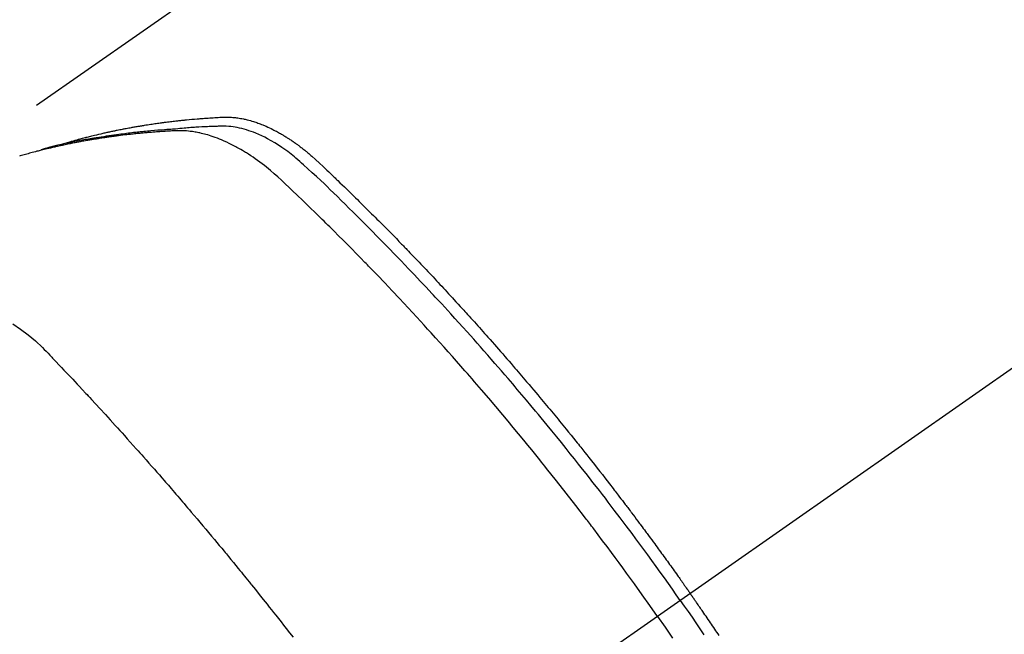
# Model space of a CAD drawing. Extents: x 55896 to 82369, y -35 to 8835.
# Drawn here: x 71091 to 71120, y 7120 to 7139 of the extents above; entities that cross this region are included whole.
import ezdxf

# ---------------------------------------------------------------- set-up
doc = ezdxf.new("R2010")
doc.units = 0
doc.header["$LTSCALE"] = 50
doc.header["$MEASUREMENT"] = 0
doc.linetypes.add('CENTER2', pattern=[1.125, 0.75, -0.125, 0.125, -0.125])
doc.linetypes.add('HIDDEN', pattern=[0.375, 0.25, -0.125])
doc.layers.get('0').update_dxf_attribs({"linetype": 'CONTINUOUS'})
doc.layers.add('150-機器', color=8, linetype='CONTINUOUS')
doc.layers.add('160-文字', color=254, linetype='CONTINUOUS')
doc.styles.add('KH001', font='txt')
doc.dimstyles.new('KH1xx030', dxfattribs={"dimscale": 30, "dimtxt": 2, "dimasz": 0.6, "dimexe": 0.3, "dimexo": 1.2, "dimgap": 0.5, "dimtad": 3, "dimdec": 1, "dimdsep": 46, "dimlunit": 6, "dimtxsty": 'KH001', "dimblk": 'DOT', "dimcen": 1, "dimdle": 1, "dimclrd": 256, "dimclre": 256, "dimclrt": 256, "dimadec": 0, "dimazin": 0, "dimtfac": 1, "dimtdec": 1, "dimtix": 1, "dimtmove": 2, "dimatfit": 3, "dimldrblk": 'CLOSEDBLANK', "dimfxl": 1, "dimtolj": 1, "dimtzin": 0, "dimlwd": -1, "dimlwe": -1, "dimarcsym": 0})

# ---------------------------------------------------------------- blocks, each defined once
blk = doc.blocks.new('F402_H')
at = {"layer": '150-機器', "color": 13, "linetype": 'CENTER2'}
blk.add_line((0, 0), (244.018, -170.863), dxfattribs=at)
at = {"layer": '150-機器', "color": 13, "linetype": 'HIDDEN'}
blk.add_line((167.274, -89.124), (227.617, -131.376), dxfattribs=at)
for points in [[(222.87, -129.707), (222.806, -129.686), (222.741, -129.666), (222.677, -129.646), (222.612, -129.626), (222.558, -129.611), (222.503, -129.595), (222.448, -129.58), (222.393, -129.566), (222.37, -129.559), (222.347, -129.553), (222.325, -129.547), (222.302, -129.541), (222.265, -129.531), (222.228, -129.522), (222.192, -129.512), (222.155, -129.502), (222.123, -129.494), (222.09, -129.486), (222.058, -129.477), (222.026, -129.469), (221.989, -129.46), (221.951, -129.451), (221.914, -129.442), (221.877, -129.433), (221.812, -129.418), (221.747, -129.402), (221.682, -129.387), (221.617, -129.372), (221.589, -129.365), (221.561, -129.359), (221.533, -129.353), (221.505, -129.347), (221.477, -129.341), (221.449, -129.335), (221.42, -129.328), (221.392, -129.322), (221.364, -129.317), (221.335, -129.311), (221.307, -129.305), (221.278, -129.299), (221.259, -129.295), (221.241, -129.291), (221.222, -129.287), (221.203, -129.283), (221.165, -129.275), (221.128, -129.268), (221.09, -129.261), (221.052, -129.254), (221.023, -129.248), (220.995, -129.242), (220.966, -129.236), (220.938, -129.231), (220.899, -129.224), (220.861, -129.217), (220.823, -129.21), (220.785, -129.203), (220.757, -129.198), (220.728, -129.193), (220.699, -129.188), (220.671, -129.183), (220.642, -129.178), (220.613, -129.173), (220.584, -129.168), (220.555, -129.163), (220.536, -129.16), (220.517, -129.156), (220.497, -129.153), (220.478, -129.15), (220.459, -129.147), (220.44, -129.144), (220.42, -129.141), (220.401, -129.138), (220.353, -129.13), (220.305, -129.122), (220.257, -129.115), (220.208, -129.107), (220.17, -129.101), (220.131, -129.096), (220.092, -129.09), (220.054, -129.084), (220.015, -129.079), (219.976, -129.073), (219.937, -129.068), (219.897, -129.062), (219.873, -129.059), (219.849, -129.056), (219.824, -129.053), (219.8, -129.05), (219.756, -129.045), (219.712, -129.039), (219.668, -129.034), (219.624, -129.028), (219.585, -129.024), (219.546, -129.019), (219.506, -129.014), (219.467, -129.009), (219.438, -129.006), (219.408, -129.003), (219.379, -129), (219.349, -128.997), (219.32, -128.993), (219.29, -128.99), (219.26, -128.987), (219.23, -128.984), (219.211, -128.982), (219.191, -128.98), (219.171, -128.978), (219.152, -128.976), (219.072, -128.969), (218.993, -128.961), (218.913, -128.954), (218.834, -128.947), (218.804, -128.945), (218.774, -128.943), (218.744, -128.94), (218.715, -128.938), (218.685, -128.936), (218.655, -128.933), (218.625, -128.931), (218.595, -128.928), (218.575, -128.927), (218.555, -128.926), (218.535, -128.924), (218.514, -128.923), (218.464, -128.92), (218.414, -128.917), (218.364, -128.914), (218.314, -128.911), (218.263, -128.908), (218.213, -128.905), (218.163, -128.902), (218.112, -128.9), (218.071, -128.898), (218.03, -128.896), (217.989, -128.895), (217.947, -128.895), (217.907, -128.896), (217.866, -128.897), (217.825, -128.9), (217.785, -128.903), (217.746, -128.907), (217.707, -128.911), (217.668, -128.916), (217.63, -128.921), (217.59, -128.927), (217.55, -128.934), (217.51, -128.941), (217.47, -128.949), (217.442, -128.955), (217.414, -128.962), (217.386, -128.968), (217.358, -128.975), (217.31, -128.988), (217.262, -129), (217.215, -129.014), (217.167, -129.028), (217.135, -129.039), (217.103, -129.049), (217.071, -129.06), (217.04, -129.072), (217.004, -129.085), (216.969, -129.098), (216.933, -129.112), (216.898, -129.126), (216.872, -129.136), (216.846, -129.147), (216.82, -129.158), (216.795, -129.169), (216.745, -129.191), (216.696, -129.214), (216.647, -129.237), (216.599, -129.261), (216.563, -129.279), (216.527, -129.298), (216.492, -129.317), (216.456, -129.336), (216.426, -129.352), (216.397, -129.369), (216.367, -129.385), (216.338, -129.402), (216.318, -129.414), (216.299, -129.426), (216.279, -129.438), (216.26, -129.45), (216.237, -129.464), (216.214, -129.478), (216.191, -129.492), (216.168, -129.506), (216.148, -129.519), (216.129, -129.531), (216.109, -129.544), (216.09, -129.557), (216.067, -129.573), (216.044, -129.588), (216.021, -129.604), (215.998, -129.62), (215.975, -129.636), (215.952, -129.652), (215.929, -129.668), (215.906, -129.684), (215.886, -129.698), (215.867, -129.712), (215.847, -129.727), (215.828, -129.741), (215.805, -129.758), (215.783, -129.775), (215.76, -129.792), (215.738, -129.81), (215.709, -129.832), (215.68, -129.855), (215.651, -129.878), (215.623, -129.901), (215.6, -129.919), (215.578, -129.937), (215.556, -129.956), (215.535, -129.974), (215.513, -129.993), (215.491, -130.012), (215.469, -130.03), (215.447, -130.049), (215.331, -130.152), (215.218, -130.257), (215.106, -130.364), (214.995, -130.471), (214.942, -130.521), (214.888, -130.572), (214.835, -130.623), (214.782, -130.673), (214.755, -130.699), (214.729, -130.724), (214.702, -130.75), (214.675, -130.775), (214.609, -130.839), (214.543, -130.903), (214.477, -130.967), (214.411, -131.031), (214.358, -131.083), (214.305, -131.134), (214.252, -131.186), (214.2, -131.237), (214.147, -131.289), (214.094, -131.341), (214.041, -131.393), (213.989, -131.445), (213.949, -131.484), (213.909, -131.523), (213.87, -131.562), (213.831, -131.601), (213.791, -131.64), (213.752, -131.679), (213.713, -131.718), (213.673, -131.758), (213.621, -131.81), (213.568, -131.863), (213.515, -131.916), (213.463, -131.968), (213.45, -131.981), (213.437, -131.994), (213.423, -132.007), (213.41, -132.02), (213.371, -132.06), (213.332, -132.1), (213.293, -132.14), (213.254, -132.18), (213.175, -132.259), (213.097, -132.339), (213.019, -132.419), (212.94, -132.498), (212.901, -132.538), (212.862, -132.578), (212.824, -132.618), (212.785, -132.658), (212.758, -132.685), (212.732, -132.712), (212.706, -132.739), (212.68, -132.766), (212.654, -132.792), (212.629, -132.819), (212.603, -132.846), (212.577, -132.873), (212.538, -132.914), (212.499, -132.954), (212.46, -132.995), (212.421, -133.035), (212.369, -133.09), (212.317, -133.144), (212.266, -133.198), (212.214, -133.252), (212.162, -133.307), (212.11, -133.361), (212.058, -133.416), (212.007, -133.47), (211.955, -133.525), (211.904, -133.579), (211.852, -133.634), (211.801, -133.689), (211.75, -133.744), (211.699, -133.799), (211.648, -133.853), (211.596, -133.908), (211.545, -133.964), (211.494, -134.019), (211.443, -134.074), (211.392, -134.129), (211.353, -134.171), (211.315, -134.213), (211.277, -134.254), (211.239, -134.296), (211.175, -134.365), (211.112, -134.435), (211.048, -134.504), (210.985, -134.573), (210.946, -134.615), (210.908, -134.657), (210.87, -134.699), (210.832, -134.741), (210.781, -134.797), (210.731, -134.853), (210.68, -134.909), (210.63, -134.965), (210.579, -135.022), (210.529, -135.078), (210.479, -135.134), (210.428, -135.191), (210.378, -135.247), (210.328, -135.304), (210.278, -135.36), (210.227, -135.417), (210.165, -135.488), (210.102, -135.559), (210.039, -135.63), (209.977, -135.701), (209.914, -135.773), (209.852, -135.844), (209.789, -135.915), (209.727, -135.987), (209.665, -136.058), (209.603, -136.13), (209.541, -136.202), (209.479, -136.273), (209.429, -136.331), (209.38, -136.389), (209.33, -136.447), (209.281, -136.504), (209.231, -136.563), (209.181, -136.621), (209.132, -136.679), (209.082, -136.737), (209.046, -136.781), (209.009, -136.824), (208.972, -136.868), (208.935, -136.911), (208.873, -136.984), (208.812, -137.057), (208.75, -137.13), (208.689, -137.203), (208.64, -137.262), (208.592, -137.321), (208.543, -137.379), (208.494, -137.438), (208.446, -137.497), (208.397, -137.555), (208.348, -137.614), (208.299, -137.673), (208.251, -137.732), (208.202, -137.79), (208.154, -137.849), (208.105, -137.908), (208.057, -137.967), (208.009, -138.027), (207.961, -138.086), (207.913, -138.145), (207.841, -138.234), (207.768, -138.323), (207.696, -138.412), (207.624, -138.502), (207.588, -138.546), (207.552, -138.591), (207.517, -138.635), (207.481, -138.68), (207.421, -138.755), (207.362, -138.83), (207.302, -138.905), (207.243, -138.98), (207.16, -139.085), (207.077, -139.19), (206.994, -139.295), (206.912, -139.401), (206.841, -139.491), (206.77, -139.582), (206.7, -139.673), (206.629, -139.764), (206.594, -139.81), (206.559, -139.855), (206.523, -139.901), (206.488, -139.947), (206.459, -139.985), (206.429, -140.024), (206.399, -140.063), (206.37, -140.101), (206.33, -140.154), (206.289, -140.207), (206.249, -140.26), (206.208, -140.313), (206.185, -140.344), (206.162, -140.375), (206.138, -140.406), (206.115, -140.436), (206.091, -140.467), (206.068, -140.497), (206.045, -140.528), (206.022, -140.559), (206.01, -140.574), (205.999, -140.59), (205.987, -140.605), (205.976, -140.62), (205.93, -140.682), (205.884, -140.744), (205.838, -140.805), (205.792, -140.866), (205.769, -140.897), (205.746, -140.928), (205.723, -140.959), (205.7, -140.989), (205.665, -141.035), (205.631, -141.082), (205.596, -141.128), (205.562, -141.174), (205.539, -141.205), (205.516, -141.236), (205.493, -141.267), (205.47, -141.298), (205.425, -141.359), (205.379, -141.421), (205.334, -141.483), (205.289, -141.544), (205.255, -141.591), (205.221, -141.638), (205.187, -141.684), (205.154, -141.731), (205.12, -141.777), (205.086, -141.824), (205.052, -141.871), (205.018, -141.917), (204.984, -141.964), (204.95, -142.01), (204.916, -142.057), (204.883, -142.104), (204.849, -142.15), (204.816, -142.197), (204.782, -142.244), (204.749, -142.291), (204.716, -142.338), (204.682, -142.385), (204.649, -142.431), (204.616, -142.478), (204.593, -142.509), (204.571, -142.541), (204.549, -142.572), (204.527, -142.603), (204.502, -142.638), (204.478, -142.672), (204.453, -142.707), (204.429, -142.742), (204.414, -142.762), (204.4, -142.782), (204.386, -142.802), (204.371, -142.823), (204.355, -142.846), (204.338, -142.87), (204.322, -142.893), (204.305, -142.917), (204.289, -142.94), (204.272, -142.963), (204.256, -142.987), (204.24, -143.01)], [(204.534, -143.216), (204.651, -143.05), (204.768, -142.884), (204.885, -142.718), (205.003, -142.552), (205.126, -142.381), (205.25, -142.21), (205.374, -142.039), (205.498, -141.868), (205.613, -141.71), (205.729, -141.552), (205.845, -141.395), (205.962, -141.237), (206.136, -141.004), (206.311, -140.771), (206.487, -140.539), (206.664, -140.307), (206.752, -140.192), (206.841, -140.078), (206.929, -139.963), (207.018, -139.849), (207.119, -139.719), (207.221, -139.588), (207.323, -139.459), (207.425, -139.329), (207.546, -139.176), (207.667, -139.023), (207.789, -138.87), (207.911, -138.718), (208.052, -138.543), (208.193, -138.368), (208.335, -138.194), (208.478, -138.02), (208.563, -137.916), (208.649, -137.812), (208.735, -137.708), (208.821, -137.605), (208.955, -137.444), (209.089, -137.284), (209.224, -137.124), (209.359, -136.964), (209.427, -136.884), (209.495, -136.804), (209.563, -136.725), (209.631, -136.645), (209.728, -136.532), (209.826, -136.419), (209.923, -136.306), (210.021, -136.194), (210.128, -136.07), (210.236, -135.947), (210.345, -135.824), (210.453, -135.701), (210.552, -135.59), (210.65, -135.479), (210.749, -135.368), (210.848, -135.257), (210.967, -135.125), (211.086, -134.992), (211.205, -134.861), (211.325, -134.729), (211.415, -134.631), (211.505, -134.532), (211.596, -134.434), (211.686, -134.337), (211.737, -134.282), (211.787, -134.228), (211.837, -134.174), (211.888, -134.12), (212.059, -133.937), (212.231, -133.754), (212.403, -133.572), (212.576, -133.39), (212.688, -133.274), (212.801, -133.157), (212.913, -133.041), (213.026, -132.925), (213.128, -132.819), (213.23, -132.714), (213.333, -132.609), (213.436, -132.504), (213.538, -132.4), (213.641, -132.295), (213.744, -132.191), (213.847, -132.086), (213.971, -131.962), (214.095, -131.838), (214.219, -131.714), (214.344, -131.59), (214.458, -131.477), (214.572, -131.365), (214.687, -131.252), (214.801, -131.14), (214.895, -131.048), (214.988, -130.956), (215.082, -130.865), (215.177, -130.775), (215.304, -130.658), (215.433, -130.543), (215.562, -130.428), (215.69, -130.312), (215.746, -130.261), (215.801, -130.21), (215.858, -130.16), (215.914, -130.11), (215.96, -130.071), (216.006, -130.033), (216.053, -129.996), (216.1, -129.959), (216.156, -129.917), (216.212, -129.875), (216.269, -129.834), (216.326, -129.795), (216.43, -129.726), (216.536, -129.66), (216.643, -129.597), (216.752, -129.538), (216.838, -129.493), (216.926, -129.452), (217.014, -129.412), (217.103, -129.374), (217.171, -129.347), (217.24, -129.322), (217.309, -129.298), (217.379, -129.275), (217.447, -129.255), (217.516, -129.237), (217.585, -129.221), (217.654, -129.206), (217.715, -129.194), (217.776, -129.184), (217.837, -129.176), (217.898, -129.17), (217.977, -129.166), (218.055, -129.165), (218.133, -129.167), (218.212, -129.169), (218.248, -129.17), (218.285, -129.172), (218.322, -129.173), (218.358, -129.174), (218.4, -129.176), (218.442, -129.177), (218.485, -129.179), (218.527, -129.18), (218.615, -129.184), (218.703, -129.189), (218.791, -129.194), (218.879, -129.199), (218.915, -129.201), (218.951, -129.203), (218.987, -129.206), (219.024, -129.208), (219.073, -129.211), (219.122, -129.215), (219.172, -129.219), (219.221, -129.223), (219.284, -129.23), (219.348, -129.238), (219.411, -129.245), (219.474, -129.252), (219.522, -129.255), (219.571, -129.258), (219.619, -129.261), (219.668, -129.263), (219.702, -129.265), (219.735, -129.268), (219.769, -129.27), (219.803, -129.273), (219.903, -129.28), (220.004, -129.288), (220.105, -129.296), (220.205, -129.305), (220.258, -129.309), (220.31, -129.314), (220.363, -129.319), (220.416, -129.324), (220.453, -129.328), (220.491, -129.332), (220.529, -129.336), (220.567, -129.34), (220.605, -129.345), (220.643, -129.349), (220.681, -129.353), (220.719, -129.357), (220.771, -129.363), (220.822, -129.37), (220.874, -129.376), (220.926, -129.382), (220.983, -129.39), (221.04, -129.397), (221.096, -129.404), (221.153, -129.412), (221.19, -129.417), (221.228, -129.422), (221.265, -129.428), (221.303, -129.433), (221.34, -129.438), (221.377, -129.443), (221.415, -129.448), (221.452, -129.454), (221.49, -129.459), (221.527, -129.465), (221.564, -129.47), (221.601, -129.476), (221.675, -129.488), (221.75, -129.499), (221.824, -129.511), (221.898, -129.522), (221.926, -129.527), (221.954, -129.532), (221.982, -129.536), (222.01, -129.541), (222.056, -129.548), (222.102, -129.556), (222.149, -129.564), (222.195, -129.572), (222.246, -129.581), (222.297, -129.59), (222.347, -129.6), (222.398, -129.609), (222.457, -129.62), (222.517, -129.632), (222.576, -129.644), (222.635, -129.656), (222.662, -129.662), (222.689, -129.668), (222.716, -129.673), (222.743, -129.679), (222.797, -129.691), (222.851, -129.703), (222.906, -129.716), (222.96, -129.729), (223, -129.738), (223.04, -129.748), (223.08, -129.758), (223.121, -129.768), (223.147, -129.775), (223.174, -129.782), (223.201, -129.789), (223.227, -129.797), (223.284, -129.812), (223.341, -129.829), (223.398, -129.845), (223.454, -129.862)], [(205.21, -143.69), (205.437, -143.368), (205.665, -143.048), (205.894, -142.727), (206.124, -142.408), (206.236, -142.255), (206.348, -142.102), (206.461, -141.949), (206.574, -141.796), (206.703, -141.622), (206.833, -141.448), (206.964, -141.275), (207.094, -141.101), (207.127, -141.058), (207.159, -141.015), (207.192, -140.972), (207.225, -140.929), (207.253, -140.891), (207.282, -140.854), (207.31, -140.817), (207.339, -140.78), (207.624, -140.409), (207.911, -140.04), (208.2, -139.673), (208.49, -139.306), (208.54, -139.243), (208.591, -139.18), (208.642, -139.117), (208.692, -139.054), (208.811, -138.907), (208.93, -138.76), (209.049, -138.613), (209.169, -138.467), (209.323, -138.279), (209.478, -138.092), (209.633, -137.906), (209.789, -137.72), (209.997, -137.473), (210.206, -137.227), (210.416, -136.981), (210.626, -136.737), (210.697, -136.656), (210.767, -136.575), (210.837, -136.494), (210.908, -136.413), (211.032, -136.272), (211.156, -136.131), (211.28, -135.99), (211.405, -135.85), (211.529, -135.71), (211.654, -135.571), (211.779, -135.432), (211.905, -135.293), (212.013, -135.175), (212.121, -135.057), (212.229, -134.938), (212.337, -134.82), (212.464, -134.683), (212.591, -134.547), (212.718, -134.41), (212.845, -134.274), (213.064, -134.042), (213.283, -133.811), (213.503, -133.581), (213.724, -133.351), (213.761, -133.314), (213.797, -133.276), (213.834, -133.238), (213.871, -133.2), (214, -133.068), (214.13, -132.936), (214.26, -132.804), (214.39, -132.672), (214.519, -132.541), (214.65, -132.41), (214.78, -132.28), (214.911, -132.15), (214.967, -132.095), (215.023, -132.039), (215.079, -131.984), (215.136, -131.928), (215.323, -131.745), (215.511, -131.562), (215.699, -131.38), (215.888, -131.198), (216.001, -131.09), (216.114, -130.982), (216.228, -130.874), (216.343, -130.768), (216.45, -130.669), (216.56, -130.573), (216.67, -130.477), (216.783, -130.384), (216.848, -130.332), (216.915, -130.281), (216.982, -130.23), (217.05, -130.18), (217.116, -130.133), (217.183, -130.087), (217.251, -130.042), (217.319, -129.997), (217.349, -129.978), (217.378, -129.959), (217.408, -129.94), (217.438, -129.922), (217.493, -129.888), (217.548, -129.856), (217.603, -129.825), (217.659, -129.794), (217.697, -129.773), (217.735, -129.753), (217.773, -129.733), (217.811, -129.714), (217.886, -129.677), (217.961, -129.641), (218.037, -129.606), (218.114, -129.573), (218.176, -129.548), (218.239, -129.523), (218.302, -129.5), (218.365, -129.477), (218.418, -129.46), (218.471, -129.443), (218.525, -129.426), (218.578, -129.411), (218.623, -129.399), (218.667, -129.388), (218.712, -129.377), (218.757, -129.367), (218.792, -129.359), (218.828, -129.352), (218.864, -129.345), (218.901, -129.339), (218.936, -129.333), (218.971, -129.327), (219.006, -129.322), (219.042, -129.318), (219.095, -129.312), (219.149, -129.307), (219.202, -129.303), (219.256, -129.3), (219.297, -129.299), (219.338, -129.298), (219.379, -129.298), (219.42, -129.299), (219.453, -129.3), (219.485, -129.302), (219.518, -129.303), (219.551, -129.305), (219.587, -129.307), (219.623, -129.309), (219.659, -129.311), (219.695, -129.313), (219.738, -129.316), (219.781, -129.318), (219.824, -129.321), (219.867, -129.324), (219.903, -129.326), (219.938, -129.328), (219.974, -129.331), (220.01, -129.334), (220.046, -129.336), (220.081, -129.339), (220.117, -129.342), (220.153, -129.345), (220.188, -129.348), (220.224, -129.35), (220.26, -129.353), (220.295, -129.356), (220.331, -129.359), (220.366, -129.362), (220.401, -129.365), (220.437, -129.368), (220.482, -129.373), (220.527, -129.377), (220.572, -129.382), (220.617, -129.386), (220.657, -129.39), (220.696, -129.395), (220.736, -129.399), (220.775, -129.403), (220.811, -129.407), (220.846, -129.411), (220.881, -129.415), (220.916, -129.419), (220.979, -129.426), (221.042, -129.433), (221.105, -129.441), (221.168, -129.449), (221.189, -129.452), (221.21, -129.455), (221.231, -129.458), (221.252, -129.46), (221.293, -129.466), (221.335, -129.472), (221.377, -129.478), (221.418, -129.483), (221.453, -129.488), (221.488, -129.493), (221.522, -129.497), (221.557, -129.502), (221.584, -129.507), (221.612, -129.511), (221.639, -129.515), (221.667, -129.52), (221.701, -129.525), (221.736, -129.53), (221.77, -129.536), (221.805, -129.541), (221.832, -129.545), (221.86, -129.55), (221.887, -129.554), (221.915, -129.559), (221.942, -129.563), (221.969, -129.568), (221.997, -129.573), (222.024, -129.578), (222.045, -129.581), (222.065, -129.584), (222.086, -129.588), (222.106, -129.591), (222.147, -129.598), (222.188, -129.606), (222.229, -129.613), (222.27, -129.621), (222.297, -129.626), (222.324, -129.631), (222.351, -129.637), (222.379, -129.642), (222.412, -129.648), (222.446, -129.655), (222.48, -129.661), (222.514, -129.667), (222.541, -129.673), (222.568, -129.678), (222.595, -129.684), (222.622, -129.689), (222.662, -129.698), (222.703, -129.706), (222.743, -129.714), (222.783, -129.723), (222.81, -129.728), (222.837, -129.734), (222.864, -129.74), (222.891, -129.746), (222.931, -129.754), (222.971, -129.763), (223.011, -129.772), (223.051, -129.782), (223.084, -129.789), (223.117, -129.797), (223.15, -129.805), (223.183, -129.812), (223.21, -129.818), (223.237, -129.825), (223.264, -129.831), (223.29, -129.837), (223.33, -129.847), (223.37, -129.856), (223.409, -129.866), (223.449, -129.876), (223.482, -129.885), (223.515, -129.893), (223.548, -129.901), (223.581, -129.91), (223.627, -129.922), (223.673, -129.934), (223.718, -129.946), (223.764, -129.958), (223.803, -129.969), (223.842, -129.98), (223.882, -129.99), (223.921, -130.001), (223.96, -130.012), (223.999, -130.022), (224.038, -130.033), (224.077, -130.044), (224.102, -130.052)], [(224.294, -135.018), (224.063, -135.179), (223.839, -135.349), (223.623, -135.53), (223.418, -135.722), (223.363, -135.779), (223.308, -135.836), (223.253, -135.893), (223.199, -135.951), (223.171, -135.98), (223.144, -136.009), (223.116, -136.037), (223.089, -136.066), (223.068, -136.088), (223.048, -136.109), (223.027, -136.131), (223.007, -136.152), (222.931, -136.232), (222.856, -136.311), (222.78, -136.39), (222.705, -136.47), (222.643, -136.535), (222.582, -136.601), (222.52, -136.666), (222.459, -136.732), (222.386, -136.809), (222.319, -136.88), (222.24, -136.964), (222.131, -137.082), (222.098, -137.119), (222.068, -137.152), (222.049, -137.172), (222.05, -137.171), (222.055, -137.165), (222.063, -137.157), (222.07, -137.148), (222.077, -137.141), (222.081, -137.137), (222.056, -137.163), (222.015, -137.208), (221.969, -137.259), (221.723, -137.528), (221.554, -137.712), (221.416, -137.863), (221.263, -138.031), (221.195, -138.106), (221.127, -138.18), (221.06, -138.255), (220.992, -138.33), (220.905, -138.428), (220.817, -138.526), (220.729, -138.624), (220.642, -138.723), (220.588, -138.783), (220.534, -138.844), (220.48, -138.904), (220.426, -138.965), (220.345, -139.056), (220.265, -139.147), (220.185, -139.239), (220.105, -139.33), (220.031, -139.415), (219.957, -139.499), (219.884, -139.584), (219.81, -139.668), (219.77, -139.714), (219.73, -139.76), (219.69, -139.806), (219.65, -139.852), (219.604, -139.906), (219.557, -139.96), (219.511, -140.015), (219.464, -140.069), (219.451, -140.085), (219.438, -140.1), (219.424, -140.116), (219.411, -140.131), (219.364, -140.186), (219.318, -140.24), (219.271, -140.294), (219.225, -140.348), (219.172, -140.41), (219.119, -140.473), (219.066, -140.535), (219.013, -140.598), (218.927, -140.699), (218.841, -140.801), (218.755, -140.902), (218.67, -141.004), (218.584, -141.106), (218.498, -141.208), (218.413, -141.311), (218.327, -141.413), (218.255, -141.5), (218.182, -141.587), (218.11, -141.674), (218.038, -141.761), (218.005, -141.801), (217.973, -141.841), (217.94, -141.881), (217.907, -141.92), (217.836, -142.008), (217.764, -142.096), (217.692, -142.183), (217.62, -142.271), (217.575, -142.327), (217.529, -142.383), (217.484, -142.438), (217.439, -142.494), (217.393, -142.55), (217.348, -142.607), (217.302, -142.663), (217.257, -142.719), (217.25, -142.727), (217.244, -142.735), (217.237, -142.743), (217.231, -142.751), (217.114, -142.895), (216.997, -143.041), (216.881, -143.186), (216.766, -143.332), (216.701, -143.413), (216.637, -143.494), (216.573, -143.575), (216.509, -143.656), (216.432, -143.754), (216.355, -143.852), (216.278, -143.949), (216.201, -144.047), (216.099, -144.178), (215.997, -144.309)], [(203.382, -144.259), (203.414, -144.211), (203.447, -144.163), (203.479, -144.116), (203.511, -144.068), (203.543, -144.02), (203.575, -143.972), (203.608, -143.925), (203.64, -143.877), (203.673, -143.83), (203.706, -143.782), (203.738, -143.735), (203.771, -143.687), (203.803, -143.64), (203.836, -143.593), (203.868, -143.546), (203.89, -143.514), (203.912, -143.482), (203.934, -143.451), (203.955, -143.419), (203.98, -143.384), (204.004, -143.349), (204.028, -143.315), (204.052, -143.28), (204.066, -143.259), (204.08, -143.239), (204.094, -143.219), (204.108, -143.198), (204.125, -143.175), (204.141, -143.151), (204.158, -143.127), (204.174, -143.104), (204.19, -143.08), (204.207, -143.057), (204.223, -143.033), (204.24, -143.01)], [(204.534, -143.216), (204.417, -143.383), (204.301, -143.55), (204.186, -143.717), (204.07, -143.884), (203.951, -144.059), (203.833, -144.233)], [(205.21, -143.69), (204.986, -144.013), (204.762, -144.337)]]:
    blk.add_lwpolyline(points, dxfattribs=at)
blk = doc.blocks.new('_ClosedBlank')
at = {"color": 0, "linetype": 'ByBlock', "lineweight": -2}
for p, q in [((-1, 0.1667), (0, 0)), ((-1, 0.1667), (-1, -0.1667)), ((0, 0), (-1, -0.1667))]:
    blk.add_line(p, q, dxfattribs=at)
blk = doc.blocks.new('_Dot')
at = {"color": 0, "linetype": 'ByBlock', "lineweight": -2}
blk.add_line((-0.5, 0), (-1, 0), dxfattribs=at)
at = {"color": 0, "linetype": 'ByBlock', "const_width": 0.5}
blk.add_lwpolyline([(-0.25, 0, 1), (0.25, 0, 1)], format="xyb", close=True, dxfattribs=at)

msp = doc.modelspace()

# ---------------------------------------------------------------- block references
at = {"layer": '150-機器', "xscale": -1}
msp.add_blockref('F402_H', (71315.357, 7264.629), dxfattribs=at)

# ---------------------------------------------------------------- leaders
at = {"layer": '160-文字', "annotation_type": 0, "has_hookline": 1, "hookline_direction": 1, "text_width": 963.959}
msp.add_leader([(71195.357, 7271.875), (71107.128, 5590.012), (71089.128, 5590.012)], dimstyle='KH1xx030', override={"dimgap": 0.5, "dimtad": 1}, dxfattribs=at)
at = {"layer": '160-文字'}
msp.add_leader([(71435.357, 7264.494), (71107.128, 5590.012)], dimstyle='KH1xx030', override={"dimgap": 0.5, "dimtad": 1}, dxfattribs=at)

doc.saveas('drawing.dxf')
